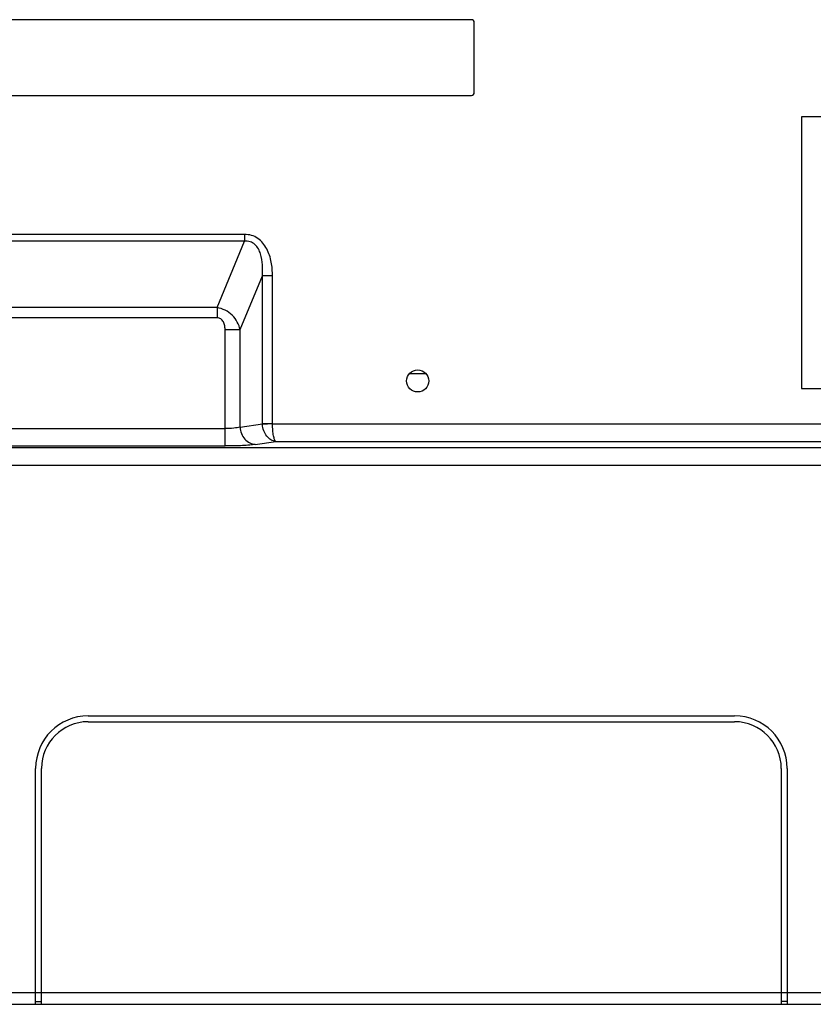
# Model space of a CAD drawing. Units: millimetres. Extents: x 0 to 3300, y 0 to 2000.
# Drawn here: x 2870 to 3006, y 649 to 818 of the extents above; entities that cross this region are included whole.
import ezdxf

# ---------------------------------------------------------------- set-up
doc = ezdxf.new("R2010")
doc.units = ezdxf.units.MM
doc.header["$LTSCALE"] = 181.5
for name, color, linetype in [('00_COMPONENTS', 7, 'CONTINUOUS'), ('3_ALL_AXES', 7, 'CONTINUOUS'), ('7_ALL_FEATURES', 7, 'CONTINUOUS')]:
    doc.layers.add(name, color=color, linetype=linetype)

msp = doc.modelspace()

# ---------------------------------------------------------------- linework, layer by layer
at = {"layer": '00_COMPONENTS', "color": 7, "linetype": 'Continuous'}
msp.add_line((2936.812, 757.117), (2939.638, 757.117), dxfattribs=at)
at = {"layer": '3_ALL_AXES', "color": 7, "linetype": 'Continuous'}
msp.add_circle((2938.225, 755.85), 1.9, dxfattribs=at)
at = {"layer": '7_ALL_FEATURES', "color": 7, "linetype": 'Continuous'}
for p, q in [((2947.435, 817.85), (2818.435, 817.85)), ((2947.935, 805.35), (2947.935, 817.35)), ((2822.143, 804.85), (2947.435, 804.85)), ((3050.735, 801.15), (3004.135, 801.15)), ((3004.135, 801.15), (3004.135, 754.55)), ((2908.492, 780.993), (2861.778, 780.993)), ((2908.492, 780.993), (2908.492, 779.828)), ((2908.492, 779.828), (2861.778, 779.828)), ((2903.779, 768.434), (2908.492, 779.828)), ((2907.748, 764.648), (2911.558, 773.859)), ((2913.29, 773.859), (2911.558, 773.859)), ((2911.558, 748.508), (2911.558, 773.859)), ((2913.29, 748.508), (2913.29, 773.859)), ((2903.779, 768.434), (2866.492, 768.434)), ((2903.779, 768.434), (2903.779, 766.686)), ((2903.779, 766.686), (2866.492, 766.686)), ((2905.15, 764.648), (2907.748, 764.648)), ((2905.15, 744.679), (2905.15, 764.648)), ((2907.748, 747.93), (2907.748, 764.648)), ((3004.135, 754.55), (3050.735, 754.55)), ((2865.121, 747.668), (2905.15, 747.668)), ((2907.748, 747.93), (2911.558, 748.508)), ((2913.29, 748.508), (2911.558, 748.508)), ((2913.291, 748.464), (2911.564, 748.377)), ((2913.291, 748.464), (3057.639, 748.464)), ((2910.346, 744.942), (2913.867, 745.475)), ((2913.867, 745.475), (3057.639, 745.475)), ((3068.478, 744.336), (2119.792, 744.336)), ((2865.121, 744.679), (2905.15, 744.679)), ((3068.478, 741.347), (2119.792, 741.347)), ((2881.635, 698.35), (2992.635, 698.35)), ((2881.635, 697.35), (2992.635, 697.35)), ((2872.635, 648.85), (2872.635, 689.35)), ((2873.635, 648.85), (2873.635, 689.35)), ((3000.635, 689.35), (3000.635, 648.85)), ((3001.635, 689.35), (3001.635, 648.85)), ((2676.991, 650.85), (3112.536, 650.85)), ((2872.635, 649.35), (2873.635, 649.35)), ((3001.635, 649.35), (3000.635, 649.35)), ((2614.135, 648.85), (3113.775, 648.85))]:
    msp.add_line(p, q, dxfattribs=at)
for centre, radius, start, end in [((2947.435, 817.35), 0.5, 0, 90), ((2947.435, 805.35), 0.5, 270, 360), ((2914.673, 748.586), 3.116, 181.44434, 183.85274), ((2914.159, 748.508), 0.869, 179.99908, 182.88476), ((2881.635, 689.35), 9, 90, 180), ((2992.635, 689.35), 9, 0, 90), ((2881.635, 689.35), 8, 90, 180), ((2992.635, 689.35), 8, 0, 90)]:
    msp.add_arc(centre, radius, start, end, dxfattribs=at)
for points, knots in [([(2913.29, 773.859), (2913.29, 774.658), (2913.162, 776.259), (2912.452, 778.566), (2911.153, 780.191), (2909.694, 780.885), (2908.891, 780.993), (2908.492, 780.993)], [0, 0, 0, 0, 0.2507797, 0.5010527, 0.7497263, 0.8748315, 1, 1, 1, 1]), ([(2911.558, 773.859), (2911.608, 774.492), (2911.635, 775.765), (2911.394, 777.354), (2910.903, 778.535), (2910.317, 779.311), (2909.465, 779.81), (2908.809, 779.858), (2908.492, 779.828)], [0, 0, 0, 0, 0.2496567, 0.4993192, 0.6245283, 0.7497519, 0.874838, 1, 1, 1, 1]), ([(2907.748, 764.648), (2907.643, 765.104), (2907.306, 766.006), (2906.43, 767.176), (2905.223, 768.049), (2904.267, 768.357), (2903.779, 768.434)], [0, 0, 0, 0, 0.2419628, 0.4906153, 0.744678, 1, 1, 1, 1]), ([(2905.15, 764.648), (2905.15, 764.876), (2905.113, 765.334), (2904.909, 765.992), (2904.471, 766.549), (2904.004, 766.686), (2903.779, 766.686)], [0, 0, 0, 0, 0.251431, 0.5023933, 0.751827, 1, 1, 1, 1]), ([(2907.748, 747.93), (2907.393, 747.823), (2906.522, 747.708), (2905.651, 747.668), (2905.15, 747.668)], [0, 0, 0, 0, 0.4244283, 1, 1, 1, 1]), ([(2907.748, 747.93), (2907.762, 747.551), (2907.915, 746.801), (2908.485, 745.833), (2909.326, 745.151), (2910.011, 744.959), (2910.346, 744.942)], [0, 0, 0, 0, 0.2639402, 0.5217728, 0.7670763, 1, 1, 1, 1]), ([(2913.867, 745.475), (2913.578, 745.497), (2912.975, 745.698), (2912.248, 746.36), (2911.74, 747.289), (2911.589, 748.007), (2911.564, 748.377)], [0, 0, 0, 0, 0.2181406, 0.4581533, 0.7220024, 1, 1, 1, 1]), ([(2913.867, 745.475), (2913.824, 745.495), (2913.739, 745.592), (2913.591, 745.907), (2913.448, 746.515), (2913.332, 747.416), (2913.297, 748.098), (2913.291, 748.464)], [0, 0, 0, 0, 0.0466385, 0.1180808, 0.3387466, 0.6453741, 1, 1, 1, 1]), ([(2910.346, 744.942), (2910.03, 744.894), (2909.299, 744.818), (2907.567, 744.707), (2906.15, 744.679), (2905.15, 744.679)], [0, 0, 0, 0, 0.1840711, 0.4231651, 1, 1, 1, 1])]:
    msp.add_open_spline(points, degree=3, knots=knots, dxfattribs=at)

doc.saveas('drawing.dxf')
